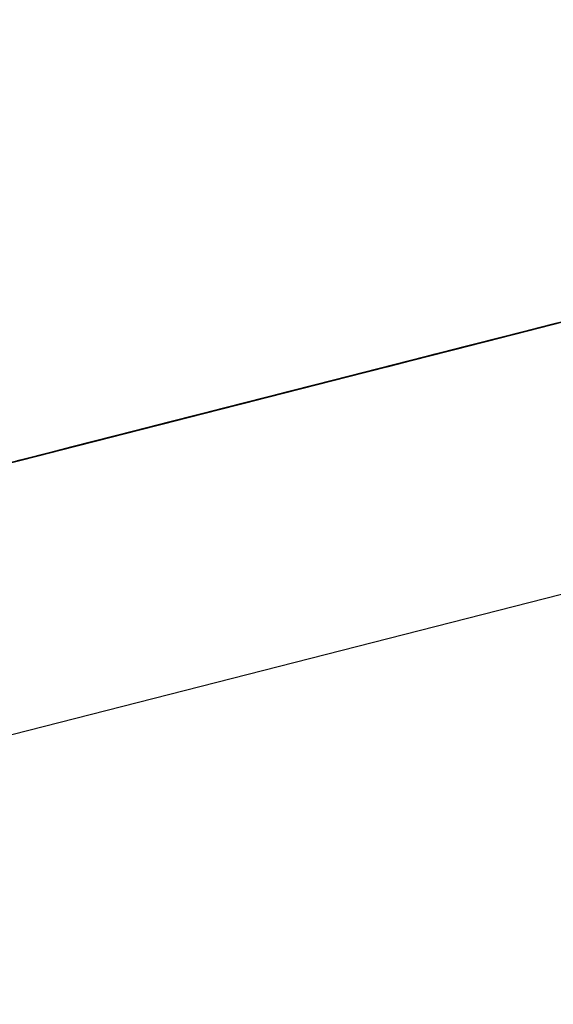
# Model space of a CAD drawing. Extents: x -257 to 41, y -63 to 178.
# Drawn here: x -162 to -162, y -12 to -12 of the extents above; entities that cross this region are included whole.
import ezdxf

# ---------------------------------------------------------------- set-up
doc = ezdxf.new("R2010")
doc.units = 0
doc.header["$MEASUREMENT"] = 0
doc.layers.add('TFR-TRI', color=7, linetype='CONTINUOUS')

msp = doc.modelspace()

# ---------------------------------------------------------------- linework, layer by layer
at = {"layer": 'TFR-TRI', "color": 30, "linetype": 'CONTINUOUS'}
msp.add_line((-162.951778, -12.732871), (-160.645489, -12.144149), dxfattribs=at)
at = {"layer": 'TFR-TRI', "color": 7, "linetype": 'CONTINUOUS'}
for p, q in [((-161.515903, -12.354476), (-161.460705, -12.340384)), ((-161.515903, -12.354476), (-161.460705, -12.340384)), ((-161.515903, -12.354476), (-161.460705, -12.340384)), ((-161.511402, -12.353324), (-161.486561, -12.346984)), ((-161.4884, -12.347449), (-161.514164, -12.354026)), ((-161.491207, -12.348166), (-161.512363, -12.353568)), ((-161.512363, -12.353568), (-161.491207, -12.348166)), ((-161.493847, -12.348845), (-161.528805, -12.357764)), ((-161.493969, -12.348868), (-161.512363, -12.353568)), ((-161.512363, -12.353568), (-161.493969, -12.348868)), ((-161.49477, -12.349074), (-161.527889, -12.357528)), ((-161.526966, -12.357299), (-161.49477, -12.349074)), ((-161.495808, -12.349341), (-161.512363, -12.353568)), ((-161.512363, -12.353568), (-161.495808, -12.349341)), ((-161.49477, -12.349074), (-161.51041, -12.353072)), ((-161.552158, -12.363723), (-161.49696, -12.349639)), ((-161.552158, -12.363723), (-161.49696, -12.349639)), ((-161.552158, -12.363723), (-161.49696, -12.349639)), ((-161.49696, -12.349639), (-161.540195, -12.360671)), ((-161.49696, -12.349639), (-161.540195, -12.360671)), ((-161.49696, -12.349639), (-161.540195, -12.360671)), ((-161.545345, -12.361991), (-161.506702, -12.352126)), ((-161.506725, -12.352126), (-161.515926, -12.354476)), ((-161.511677, -12.353393), (-161.507999, -12.352454)), ((-161.507999, -12.352454), (-161.511677, -12.353393)), ((-161.511608, -12.353377), (-161.507931, -12.352439)), ((-161.507931, -12.352439), (-161.510693, -12.353141)), ((-161.507839, -12.352416), (-161.510601, -12.353118)), ((-161.545345, -12.361991), (-161.509464, -12.352828)), ((-161.514088, -12.354011), (-161.508572, -12.352599)), ((-161.513363, -12.35382), (-161.509678, -12.352881)), ((-161.508762, -12.352645), (-161.51244, -12.353591)), ((-161.51244, -12.353591), (-161.508762, -12.352645)), ((-161.511677, -12.353393), (-161.508915, -12.352691)), ((-161.508915, -12.352691), (-161.511677, -12.353393)), ((-161.511677, -12.353393), (-161.508915, -12.352691)), ((-161.508915, -12.352691), (-161.511677, -12.353393)), ((-161.511608, -12.353377), (-161.509769, -12.352904)), ((-161.509769, -12.352904), (-161.511608, -12.353377)), ((-161.511608, -12.353377), (-161.509769, -12.352904)), ((-161.509769, -12.352904), (-161.511608, -12.353377)), ((-161.511532, -12.353354), (-161.508778, -12.352653)), ((-161.509693, -12.352889), (-161.511532, -12.353354)), ((-161.508762, -12.352645), (-161.511524, -12.353354)), ((-161.511524, -12.353354), (-161.508762, -12.352645)), ((-161.50864, -12.352622), (-161.511402, -12.353324)), ((-161.510616, -12.353126), (-161.508778, -12.352653)), ((-161.508778, -12.352653), (-161.510616, -12.353126)), ((-161.510616, -12.353126), (-161.509693, -12.352889)), ((-161.510387, -12.353065), (-161.509464, -12.352828)), ((-161.509464, -12.352828), (-161.510387, -12.353065)), ((-161.510159, -12.353004), (-161.508312, -12.352538)), ((-161.509235, -12.352767), (-161.510159, -12.353004)), ((-161.545345, -12.361991), (-161.511303, -12.353301)), ((-161.511303, -12.353301), (-161.544422, -12.361754)), ((-161.511303, -12.353301), (-161.544422, -12.361754)), ((-161.544422, -12.361754), (-161.511303, -12.353301)), ((-161.515675, -12.354415), (-161.510159, -12.353004)), ((-161.514164, -12.354026), (-161.511402, -12.353324)), ((-161.510693, -12.353141), (-161.513447, -12.353843)), ((-161.510601, -12.353118), (-161.513363, -12.35382)), ((-161.511303, -12.353301), (-161.513149, -12.353766)), ((-161.51041, -12.353072), (-161.512249, -12.353538)), ((-161.512226, -12.35353), (-161.510387, -12.353065)), ((-161.512226, -12.35353), (-161.511303, -12.353301)), ((-161.511303, -12.353301), (-161.512226, -12.35353)), ((-161.511997, -12.353477), (-161.510159, -12.353004)), ((-161.510159, -12.353004), (-161.511997, -12.353477)), ((-161.511997, -12.353477), (-161.511074, -12.35324)), ((-161.511532, -12.353354), (-161.510616, -12.353126)), ((-161.510616, -12.353126), (-161.511532, -12.353354)), ((-161.511532, -12.353354), (-161.510616, -12.353126)), ((-161.510387, -12.353065), (-161.511303, -12.353301)), ((-161.511303, -12.353301), (-161.510387, -12.353065)), ((-161.510387, -12.353065), (-161.511303, -12.353301)), ((-161.509838, -12.35292), (-161.510754, -12.353156)), ((-161.510754, -12.353156), (-161.509838, -12.35292)), ((-161.527889, -12.357528), (-161.512249, -12.353538)), ((-161.516277, -12.354568), (-161.511677, -12.353393)), ((-161.51244, -12.353591), (-161.516125, -12.354529)), ((-161.512363, -12.353568), (-161.516048, -12.354506)), ((-161.516048, -12.354506), (-161.512363, -12.353568)), ((-161.512363, -12.353568), (-161.516048, -12.354506)), ((-161.511677, -12.353393), (-161.515354, -12.354331)), ((-161.515354, -12.354331), (-161.511677, -12.353393)), ((-161.511677, -12.353393), (-161.515354, -12.354331)), ((-161.511677, -12.353393), (-161.515354, -12.354331)), ((-161.511524, -12.353354), (-161.515202, -12.354293)), ((-161.515202, -12.354293), (-161.51244, -12.353591)), ((-161.515125, -12.35427), (-161.512363, -12.353568)), ((-161.512363, -12.353568), (-161.515125, -12.35427)), ((-161.515125, -12.35427), (-161.512363, -12.353568)), ((-161.514988, -12.354239), (-161.513149, -12.353766)), ((-161.513149, -12.353766), (-161.514988, -12.354239)), ((-161.514759, -12.354178), (-161.511997, -12.353477)), ((-161.512913, -12.353705), (-161.514759, -12.354178)), ((-161.514439, -12.354095), (-161.511677, -12.353393)), ((-161.514065, -12.354003), (-161.513149, -12.353766)), ((-161.513149, -12.353766), (-161.514065, -12.354003)), ((-161.514065, -12.354003), (-161.513149, -12.353766)), ((-161.513149, -12.353766), (-161.514065, -12.354003)), ((-161.511997, -12.353477), (-161.513836, -12.353942)), ((-161.513836, -12.353942), (-161.512913, -12.353705)), ((-161.513447, -12.353843), (-161.511608, -12.353377)), ((-161.513447, -12.353843), (-161.511608, -12.353377)), ((-161.511608, -12.353377), (-161.513447, -12.353843)), ((-161.513447, -12.353843), (-161.512531, -12.353614)), ((-161.512531, -12.353614), (-161.513447, -12.353843)), ((-161.511532, -12.353354), (-161.513378, -12.353827)), ((-161.513378, -12.353827), (-161.511532, -12.353354)), ((-161.513363, -12.35382), (-161.511524, -12.353354)), ((-161.513287, -12.353805), (-161.512363, -12.353568)), ((-161.512363, -12.353568), (-161.513287, -12.353805)), ((-161.513149, -12.353766), (-161.512226, -12.35353)), ((-161.513149, -12.353766), (-161.512226, -12.35353)), ((-161.512226, -12.35353), (-161.513149, -12.353766)), ((-161.512913, -12.353705), (-161.511997, -12.353477)), ((-161.512531, -12.353614), (-161.511608, -12.353377)), ((-161.511608, -12.353377), (-161.512531, -12.353614)), ((-161.511532, -12.353354), (-161.512455, -12.353591)), ((-161.512455, -12.353591), (-161.511532, -12.353354)), ((-161.514759, -12.354178), (-161.554317, -12.36428)), ((-161.553394, -12.364043), (-161.514759, -12.354178)), ((-161.538929, -12.360351), (-161.514088, -12.354011)), ((-161.518436, -12.355117), (-161.514759, -12.354178)), ((-161.5172, -12.354804), (-161.514439, -12.354095)), ((-161.513836, -12.353942), (-161.516598, -12.354651)), ((-161.516209, -12.354552), (-161.51437, -12.354079)), ((-161.51437, -12.354079), (-161.516209, -12.354552)), ((-161.516125, -12.354529), (-161.513363, -12.35382)), ((-161.516125, -12.354529), (-161.513363, -12.35382)), ((-161.513363, -12.35382), (-161.516125, -12.354529)), ((-161.515903, -12.354476), (-161.514065, -12.354003)), ((-161.515675, -12.354415), (-161.513836, -12.353942)), ((-161.515293, -12.354316), (-161.513447, -12.353843)), ((-161.513447, -12.353843), (-161.515293, -12.354316)), ((-161.515293, -12.354316), (-161.51437, -12.354079)), ((-161.51437, -12.354079), (-161.515293, -12.354316)), ((-161.514294, -12.354064), (-161.515217, -12.354293)), ((-161.515217, -12.354293), (-161.514294, -12.354064)), ((-161.515125, -12.35427), (-161.51421, -12.354041)), ((-161.51421, -12.354041), (-161.515125, -12.35427)), ((-161.514065, -12.354003), (-161.514988, -12.354239)), ((-161.514988, -12.354239), (-161.514065, -12.354003)), ((-161.514065, -12.354003), (-161.514988, -12.354239)), ((-161.51437, -12.354079), (-161.513447, -12.353843)), ((-161.513447, -12.353843), (-161.51437, -12.354079)), ((-161.51437, -12.354079), (-161.513447, -12.353843)), ((-161.513447, -12.353843), (-161.51437, -12.354079)), ((-161.513378, -12.353827), (-161.514294, -12.354064)), ((-161.514294, -12.354064), (-161.513378, -12.353827)), ((-161.51421, -12.354041), (-161.513287, -12.353805)), ((-161.513287, -12.353805), (-161.51421, -12.354041)), ((-161.554317, -12.36428), (-161.515675, -12.354415)), ((-161.515926, -12.354476), (-161.541691, -12.361053)), ((-161.516277, -12.354568), (-161.538357, -12.360206)), ((-161.535595, -12.359496), (-161.516277, -12.354568)), ((-161.516277, -12.354568), (-161.532841, -12.358794)), ((-161.519955, -12.355506), (-161.516277, -12.354568)), ((-161.519802, -12.355468), (-161.516125, -12.354529)), ((-161.516048, -12.354506), (-161.519726, -12.355445)), ((-161.519726, -12.355445), (-161.516048, -12.354506)), ((-161.519039, -12.355269), (-161.515354, -12.354331)), ((-161.515354, -12.354331), (-161.519039, -12.355269)), ((-161.516125, -12.354529), (-161.518879, -12.355231)), ((-161.51881, -12.355216), (-161.515125, -12.35427)), ((-161.516048, -12.354506), (-161.51881, -12.355216)), ((-161.518436, -12.355117), (-161.515675, -12.354415)), ((-161.515354, -12.354331), (-161.518116, -12.355041)), ((-161.515354, -12.354331), (-161.518116, -12.355041)), ((-161.517963, -12.354995), (-161.515202, -12.354293)), ((-161.515202, -12.354293), (-161.517963, -12.354995)), ((-161.517963, -12.354995), (-161.516125, -12.354529)), ((-161.516125, -12.354529), (-161.517963, -12.354995)), ((-161.515125, -12.35427), (-161.517887, -12.35498)), ((-161.517887, -12.35498), (-161.515125, -12.35427)), ((-161.516048, -12.354506), (-161.517887, -12.35498)), ((-161.517132, -12.354789), (-161.515293, -12.354316)), ((-161.515293, -12.354316), (-161.517132, -12.354789)), ((-161.517132, -12.354789), (-161.516209, -12.354552)), ((-161.516209, -12.354552), (-161.517132, -12.354789)), ((-161.517132, -12.354789), (-161.516209, -12.354552)), ((-161.516209, -12.354552), (-161.517132, -12.354789)), ((-161.516964, -12.354743), (-161.515125, -12.35427)), ((-161.516964, -12.354743), (-161.516048, -12.354506)), ((-161.516048, -12.354506), (-161.516964, -12.354743)), ((-161.516827, -12.354705), (-161.514988, -12.354239)), ((-161.514988, -12.354239), (-161.516827, -12.354705)), ((-161.514988, -12.354239), (-161.516827, -12.354705)), ((-161.516827, -12.354705), (-161.514988, -12.354239)), ((-161.516827, -12.354705), (-161.515903, -12.354476)), ((-161.515903, -12.354476), (-161.516827, -12.354705)), ((-161.516209, -12.354552), (-161.515293, -12.354316)), ((-161.515293, -12.354316), (-161.516209, -12.354552)), ((-161.515125, -12.35427), (-161.516048, -12.354506)), ((-161.516048, -12.354506), (-161.515125, -12.35427)), ((-161.515125, -12.35427), (-161.516048, -12.354506)), ((-161.514988, -12.354239), (-161.515903, -12.354476)), ((-161.518116, -12.355041), (-161.521793, -12.355979)), ((-161.517887, -12.35498), (-161.520649, -12.355681)), ((-161.519955, -12.355506), (-161.5172, -12.354804)), ((-161.518116, -12.355041), (-161.519955, -12.355506)), ((-161.519894, -12.355491), (-161.518047, -12.355018)), ((-161.518047, -12.355018), (-161.519894, -12.355491)), ((-161.519802, -12.355468), (-161.517963, -12.354995)), ((-161.517963, -12.354995), (-161.519802, -12.355468)), ((-161.519802, -12.355468), (-161.517963, -12.354995)), ((-161.517963, -12.354995), (-161.519802, -12.355468)), ((-161.519726, -12.355445), (-161.517887, -12.35498)), ((-161.519726, -12.355445), (-161.517887, -12.35498)), ((-161.519726, -12.355445), (-161.517887, -12.35498)), ((-161.517887, -12.35498), (-161.519726, -12.355445)), ((-161.516598, -12.354651), (-161.519352, -12.355353)), ((-161.51897, -12.355254), (-161.518047, -12.355018)), ((-161.518047, -12.355018), (-161.51897, -12.355254)), ((-161.51881, -12.355216), (-161.517887, -12.35498)), ((-161.517887, -12.35498), (-161.51881, -12.355216)), ((-161.51881, -12.355216), (-161.517887, -12.35498)), ((-161.517887, -12.35498), (-161.51881, -12.355216)), ((-161.51881, -12.355216), (-161.517887, -12.35498)), ((-161.517887, -12.35498), (-161.51881, -12.355216)), ((-161.518665, -12.355178), (-161.516827, -12.354705)), ((-161.516827, -12.354705), (-161.518665, -12.355178)), ((-161.518665, -12.355178), (-161.516827, -12.354705)), ((-161.516827, -12.354705), (-161.518665, -12.355178)), ((-161.518665, -12.355178), (-161.517742, -12.354941)), ((-161.517742, -12.354941), (-161.518665, -12.355178)), ((-161.518047, -12.355018), (-161.517132, -12.354789)), ((-161.517132, -12.354789), (-161.518047, -12.355018)), ((-161.518047, -12.355018), (-161.517132, -12.354789)), ((-161.517132, -12.354789), (-161.518047, -12.355018)), ((-161.517887, -12.35498), (-161.516964, -12.354743)), ((-161.517887, -12.35498), (-161.516964, -12.354743)), ((-161.517887, -12.35498), (-161.516964, -12.354743)), ((-161.516964, -12.354743), (-161.517887, -12.35498)), ((-161.517742, -12.354941), (-161.516827, -12.354705)), ((-161.516827, -12.354705), (-161.517742, -12.354941)), ((-161.519726, -12.355445), (-161.523411, -12.356391)), ((-161.519352, -12.355353), (-161.523037, -12.356292)), ((-161.519039, -12.355269), (-161.522717, -12.356208)), ((-161.522488, -12.356154), (-161.519726, -12.355445)), ((-161.522488, -12.356154), (-161.519726, -12.355445)), ((-161.518665, -12.355178), (-161.522343, -12.356116)), ((-161.522114, -12.356055), (-161.518436, -12.355117)), ((-161.521793, -12.355979), (-161.519039, -12.355269)), ((-161.518879, -12.355231), (-161.521641, -12.355933)), ((-161.521641, -12.355933), (-161.519802, -12.355468)), ((-161.521641, -12.355933), (-161.519802, -12.355468)), ((-161.519802, -12.355468), (-161.521641, -12.355933)), ((-161.521564, -12.355918), (-161.51881, -12.355216)), ((-161.51881, -12.355216), (-161.521564, -12.355918)), ((-161.521564, -12.355918), (-161.519726, -12.355445)), ((-161.521564, -12.355918), (-161.519726, -12.355445)), ((-161.519726, -12.355445), (-161.521564, -12.355918)), ((-161.519726, -12.355445), (-161.521564, -12.355918)), ((-161.521564, -12.355918), (-161.519726, -12.355445)), ((-161.521427, -12.35588), (-161.518665, -12.355178)), ((-161.520809, -12.355727), (-161.519894, -12.355491)), ((-161.519894, -12.355491), (-161.520809, -12.355727)), ((-161.520718, -12.355704), (-161.519802, -12.355468)), ((-161.519802, -12.355468), (-161.520718, -12.355704)), ((-161.520649, -12.355681), (-161.51881, -12.355216)), ((-161.520649, -12.355681), (-161.51881, -12.355216)), ((-161.519726, -12.355445), (-161.520649, -12.355681)), ((-161.519726, -12.355445), (-161.520649, -12.355681)), ((-161.519726, -12.355445), (-161.520649, -12.355681)), ((-161.520504, -12.355643), (-161.518665, -12.355178)), ((-161.518665, -12.355178), (-161.520504, -12.355643)), ((-161.520504, -12.355643), (-161.518665, -12.355178)), ((-161.518665, -12.355178), (-161.520504, -12.355643)), ((-161.520275, -12.35559), (-161.518436, -12.355117)), ((-161.519894, -12.355491), (-161.51897, -12.355254)), ((-161.51897, -12.355254), (-161.519894, -12.355491)), ((-161.51881, -12.355216), (-161.519726, -12.355445)), ((-161.51881, -12.355216), (-161.519726, -12.355445)), ((-161.519726, -12.355445), (-161.51881, -12.355216)), ((-161.51881, -12.355216), (-161.519726, -12.355445)), ((-161.525105, -12.356818), (-161.521427, -12.35588)), ((-161.524326, -12.35662), (-161.521564, -12.355918)), ((-161.524326, -12.35662), (-161.521564, -12.355918)), ((-161.523952, -12.356528), (-161.520275, -12.35559)), ((-161.520649, -12.355681), (-161.523411, -12.356391)), ((-161.520649, -12.355681), (-161.523411, -12.356391)), ((-161.521564, -12.355918), (-161.523411, -12.356391)), ((-161.523411, -12.356391), (-161.521564, -12.355918)), ((-161.521564, -12.355918), (-161.523411, -12.356391)), ((-161.523411, -12.356391), (-161.521564, -12.355918)), ((-161.521564, -12.355918), (-161.523411, -12.356391)), ((-161.523411, -12.356391), (-161.521564, -12.355918)), ((-161.521564, -12.355918), (-161.523411, -12.356391)), ((-161.523266, -12.356353), (-161.520504, -12.355643)), ((-161.520504, -12.355643), (-161.523266, -12.356353)), ((-161.522717, -12.356208), (-161.519955, -12.355506)), ((-161.519955, -12.355506), (-161.522717, -12.356208)), ((-161.522717, -12.356208), (-161.519955, -12.355506)), ((-161.522488, -12.356154), (-161.520649, -12.355681)), ((-161.522488, -12.356154), (-161.521564, -12.355918)), ((-161.521564, -12.355918), (-161.522488, -12.356154)), ((-161.522488, -12.356154), (-161.521564, -12.355918)), ((-161.521564, -12.355918), (-161.522488, -12.356154)), ((-161.522343, -12.356116), (-161.520504, -12.355643)), ((-161.520504, -12.355643), (-161.522343, -12.356116)), ((-161.522343, -12.356116), (-161.521427, -12.35588)), ((-161.521427, -12.35588), (-161.522343, -12.356116)), ((-161.521732, -12.355956), (-161.520809, -12.355727)), ((-161.520809, -12.355727), (-161.521732, -12.355956)), ((-161.521641, -12.355933), (-161.520718, -12.355704)), ((-161.520718, -12.355704), (-161.521641, -12.355933)), ((-161.520649, -12.355681), (-161.521564, -12.355918)), ((-161.521564, -12.355918), (-161.520649, -12.355681)), ((-161.520649, -12.355681), (-161.521564, -12.355918)), ((-161.521564, -12.355918), (-161.520649, -12.355681)), ((-161.520649, -12.355681), (-161.521564, -12.355918)), ((-161.52203, -12.356032), (-161.547787, -12.362609)), ((-161.523037, -12.356292), (-161.526714, -12.35723)), ((-161.526394, -12.357154), (-161.522717, -12.356208)), ((-161.526028, -12.357055), (-161.523266, -12.356353)), ((-161.523266, -12.356353), (-161.526028, -12.357055)), ((-161.525799, -12.356994), (-161.522114, -12.356055)), ((-161.522717, -12.356208), (-161.525478, -12.356917)), ((-161.525249, -12.356856), (-161.522488, -12.356154)), ((-161.525249, -12.356856), (-161.522488, -12.356154)), ((-161.525249, -12.356856), (-161.522488, -12.356154)), ((-161.522343, -12.356116), (-161.525105, -12.356818)), ((-161.522343, -12.356116), (-161.525105, -12.356818)), ((-161.524784, -12.356742), (-161.52203, -12.356032)), ((-161.524555, -12.356681), (-161.521793, -12.355979)), ((-161.521793, -12.355979), (-161.524555, -12.356681)), ((-161.524555, -12.356681), (-161.522717, -12.356208)), ((-161.522717, -12.356208), (-161.524555, -12.356681)), ((-161.524403, -12.356643), (-161.522564, -12.35617)), ((-161.522564, -12.35617), (-161.524403, -12.356643)), ((-161.522488, -12.356154), (-161.524326, -12.35662)), ((-161.524189, -12.356589), (-161.522343, -12.356116)), ((-161.524189, -12.356589), (-161.523266, -12.356353)), ((-161.523266, -12.356353), (-161.524189, -12.356589)), ((-161.523479, -12.356406), (-161.521641, -12.355933)), ((-161.521641, -12.355933), (-161.523479, -12.356406)), ((-161.523479, -12.356406), (-161.522564, -12.35617)), ((-161.522564, -12.35617), (-161.523479, -12.356406)), ((-161.523411, -12.356391), (-161.522488, -12.356154)), ((-161.523411, -12.356391), (-161.522488, -12.356154)), ((-161.522488, -12.356154), (-161.523411, -12.356391)), ((-161.523411, -12.356391), (-161.522488, -12.356154)), ((-161.522488, -12.356154), (-161.523411, -12.356391)), ((-161.523266, -12.356353), (-161.522343, -12.356116)), ((-161.522343, -12.356116), (-161.523266, -12.356353)), ((-161.522648, -12.356193), (-161.521732, -12.355956)), ((-161.521732, -12.355956), (-161.522648, -12.356193)), ((-161.522564, -12.35617), (-161.521641, -12.355933)), ((-161.521641, -12.355933), (-161.522564, -12.35617)), ((-161.522564, -12.35617), (-161.521641, -12.355933)), ((-161.521641, -12.355933), (-161.522564, -12.35617)), ((-161.549625, -12.363082), (-161.524784, -12.356742)), ((-161.528004, -12.357558), (-161.524326, -12.35662)), ((-161.523411, -12.356391), (-161.527088, -12.357329)), ((-161.523411, -12.356391), (-161.527088, -12.357329)), ((-161.524326, -12.35662), (-161.527088, -12.357329)), ((-161.527088, -12.357329), (-161.524326, -12.35662)), ((-161.526943, -12.357291), (-161.524189, -12.356589)), ((-161.526714, -12.35723), (-161.523952, -12.356528)), ((-161.524784, -12.356742), (-161.52663, -12.357207)), ((-161.526394, -12.357154), (-161.524555, -12.356681)), ((-161.524555, -12.356681), (-161.526394, -12.357154)), ((-161.526394, -12.357154), (-161.524555, -12.356681)), ((-161.524555, -12.356681), (-161.526394, -12.357154)), ((-161.523411, -12.356391), (-161.526165, -12.357093)), ((-161.523411, -12.356391), (-161.526165, -12.357093)), ((-161.523411, -12.356391), (-161.526165, -12.357093)), ((-161.526165, -12.357093), (-161.523411, -12.356391)), ((-161.526028, -12.357055), (-161.524189, -12.356589)), ((-161.525318, -12.356879), (-161.523479, -12.356406)), ((-161.523479, -12.356406), (-161.525318, -12.356879)), ((-161.525318, -12.356879), (-161.524403, -12.356643)), ((-161.524403, -12.356643), (-161.525318, -12.356879)), ((-161.525318, -12.356879), (-161.524403, -12.356643)), ((-161.524403, -12.356643), (-161.525318, -12.356879)), ((-161.523411, -12.356391), (-161.525249, -12.356856)), ((-161.525249, -12.356856), (-161.523411, -12.356391)), ((-161.525249, -12.356856), (-161.523411, -12.356391)), ((-161.525249, -12.356856), (-161.523411, -12.356391)), ((-161.523411, -12.356391), (-161.525249, -12.356856)), ((-161.525249, -12.356856), (-161.523411, -12.356391)), ((-161.523411, -12.356391), (-161.525249, -12.356856)), ((-161.525249, -12.356856), (-161.524326, -12.35662)), ((-161.524326, -12.35662), (-161.525249, -12.356856)), ((-161.524189, -12.356589), (-161.525105, -12.356818)), ((-161.525105, -12.356818), (-161.524189, -12.356589)), ((-161.524189, -12.356589), (-161.525105, -12.356818)), ((-161.524403, -12.356643), (-161.523479, -12.356406)), ((-161.523479, -12.356406), (-161.524403, -12.356643)), ((-161.524326, -12.35662), (-161.523411, -12.356391)), ((-161.523411, -12.356391), (-161.524326, -12.35662)), ((-161.535824, -12.359557), (-161.52663, -12.357207)), ((-161.530392, -12.358169), (-161.525799, -12.356994)), ((-161.52985, -12.358031), (-161.526165, -12.357093)), ((-161.529705, -12.357993), (-161.526028, -12.357055)), ((-161.526028, -12.357055), (-161.529705, -12.357993)), ((-161.528927, -12.357795), (-161.525249, -12.356856)), ((-161.525249, -12.356856), (-161.528927, -12.357795)), ((-161.526165, -12.357093), (-161.528927, -12.357795)), ((-161.528927, -12.357795), (-161.526165, -12.357093)), ((-161.526165, -12.357093), (-161.528927, -12.357795)), ((-161.528782, -12.357757), (-161.525105, -12.356818)), ((-161.525105, -12.356818), (-161.528782, -12.357757)), ((-161.525478, -12.356917), (-161.52824, -12.357619)), ((-161.52824, -12.357619), (-161.526394, -12.357154)), ((-161.526394, -12.357154), (-161.52824, -12.357619)), ((-161.52824, -12.357619), (-161.526394, -12.357154)), ((-161.52808, -12.357581), (-161.526241, -12.357108)), ((-161.526241, -12.357108), (-161.52808, -12.357581)), ((-161.528004, -12.357558), (-161.525249, -12.356856)), ((-161.528004, -12.357558), (-161.525249, -12.356856)), ((-161.528004, -12.357558), (-161.525249, -12.356856)), ((-161.525249, -12.356856), (-161.528004, -12.357558)), ((-161.526165, -12.357093), (-161.528004, -12.357558)), ((-161.527317, -12.357383), (-161.526394, -12.357154)), ((-161.526394, -12.357154), (-161.527317, -12.357383)), ((-161.527164, -12.357345), (-161.526241, -12.357108)), ((-161.526241, -12.357108), (-161.527164, -12.357345)), ((-161.527088, -12.357329), (-161.525249, -12.356856)), ((-161.525249, -12.356856), (-161.527088, -12.357329)), ((-161.527088, -12.357329), (-161.525249, -12.356856)), ((-161.527088, -12.357329), (-161.525249, -12.356856)), ((-161.525249, -12.356856), (-161.527088, -12.357329)), ((-161.525105, -12.356818), (-161.526943, -12.357291)), ((-161.525105, -12.356818), (-161.526943, -12.357291)), ((-161.526943, -12.357291), (-161.526028, -12.357055)), ((-161.526943, -12.357291), (-161.526028, -12.357055)), ((-161.526028, -12.357055), (-161.526943, -12.357291)), ((-161.526241, -12.357108), (-161.525318, -12.356879)), ((-161.525318, -12.356879), (-161.526241, -12.357108)), ((-161.526241, -12.357108), (-161.525318, -12.356879)), ((-161.525318, -12.356879), (-161.526241, -12.357108)), ((-161.526165, -12.357093), (-161.525249, -12.356856)), ((-161.526028, -12.357055), (-161.525105, -12.356818)), ((-161.525105, -12.356818), (-161.526028, -12.357055)), ((-161.531689, -12.358504), (-161.528004, -12.357558)), ((-161.530766, -12.358268), (-161.528004, -12.357558)), ((-161.530766, -12.358268), (-161.528004, -12.357558)), ((-161.528004, -12.357558), (-161.530766, -12.358268)), ((-161.526714, -12.35723), (-161.530392, -12.358169)), ((-161.530392, -12.358169), (-161.526714, -12.35723)), ((-161.530079, -12.358092), (-161.52824, -12.357619)), ((-161.52824, -12.357619), (-161.530079, -12.358092)), ((-161.52985, -12.358031), (-161.527088, -12.357329)), ((-161.527088, -12.357329), (-161.52985, -12.358031)), ((-161.527088, -12.357329), (-161.52985, -12.358031)), ((-161.52985, -12.358031), (-161.527088, -12.357329)), ((-161.527088, -12.357329), (-161.52985, -12.358031)), ((-161.527088, -12.357329), (-161.52985, -12.358031)), ((-161.52985, -12.358031), (-161.528004, -12.357558)), ((-161.528004, -12.357558), (-161.52985, -12.358031)), ((-161.529705, -12.357993), (-161.526943, -12.357291)), ((-161.526943, -12.357291), (-161.529705, -12.357993)), ((-161.529705, -12.357993), (-161.527866, -12.357528)), ((-161.529156, -12.357856), (-161.52824, -12.357619)), ((-161.52824, -12.357619), (-161.529156, -12.357856)), ((-161.529156, -12.357856), (-161.52824, -12.357619)), ((-161.52824, -12.357619), (-161.529156, -12.357856)), ((-161.529003, -12.357818), (-161.52808, -12.357581)), ((-161.52808, -12.357581), (-161.529003, -12.357818)), ((-161.527088, -12.357329), (-161.528927, -12.357795)), ((-161.528927, -12.357795), (-161.527088, -12.357329)), ((-161.528927, -12.357795), (-161.527088, -12.357329)), ((-161.528782, -12.357757), (-161.526943, -12.357291)), ((-161.526943, -12.357291), (-161.528782, -12.357757)), ((-161.527866, -12.357528), (-161.528782, -12.357757)), ((-161.528782, -12.357757), (-161.527866, -12.357528)), ((-161.527866, -12.357528), (-161.528782, -12.357757)), ((-161.52824, -12.357619), (-161.527317, -12.357383)), ((-161.527317, -12.357383), (-161.52824, -12.357619)), ((-161.52808, -12.357581), (-161.527164, -12.357345)), ((-161.527164, -12.357345), (-161.52808, -12.357581)), ((-161.527866, -12.357528), (-161.526943, -12.357291)), ((-161.526943, -12.357291), (-161.527866, -12.357528)), ((-161.527866, -12.357528), (-161.526943, -12.357291)), ((-161.526943, -12.357291), (-161.527866, -12.357528)), ((-161.528805, -12.357764), (-161.536167, -12.359641)), ((-161.533527, -12.35897), (-161.52985, -12.358031)), ((-161.52985, -12.358031), (-161.533527, -12.35897)), ((-161.533527, -12.35897), (-161.52985, -12.358031)), ((-161.52985, -12.358031), (-161.533527, -12.35897)), ((-161.532604, -12.358733), (-161.528927, -12.357795)), ((-161.528927, -12.357795), (-161.532604, -12.358733)), ((-161.528927, -12.357795), (-161.532604, -12.358733)), ((-161.532604, -12.358733), (-161.52985, -12.358031)), ((-161.532467, -12.358703), (-161.528782, -12.357757)), ((-161.528782, -12.357757), (-161.532467, -12.358703)), ((-161.532467, -12.358703), (-161.529705, -12.357993)), ((-161.529705, -12.357993), (-161.532467, -12.358703)), ((-161.532467, -12.358703), (-161.529705, -12.357993)), ((-161.529705, -12.357993), (-161.532467, -12.358703)), ((-161.528927, -12.357795), (-161.531689, -12.358504)), ((-161.531689, -12.358504), (-161.528927, -12.357795)), ((-161.52985, -12.358031), (-161.531689, -12.358504)), ((-161.531689, -12.358504), (-161.52985, -12.358031)), ((-161.52985, -12.358031), (-161.531689, -12.358504)), ((-161.530994, -12.358321), (-161.529156, -12.357856)), ((-161.529156, -12.357856), (-161.530994, -12.358321)), ((-161.530842, -12.358283), (-161.529919, -12.358047)), ((-161.529919, -12.358047), (-161.530842, -12.358283)), ((-161.530766, -12.358268), (-161.528927, -12.357795)), ((-161.528927, -12.357795), (-161.530766, -12.358268)), ((-161.530766, -12.358268), (-161.528927, -12.357795)), ((-161.52985, -12.358031), (-161.530766, -12.358268)), ((-161.530628, -12.35823), (-161.528782, -12.357757)), ((-161.528782, -12.357757), (-161.530628, -12.35823)), ((-161.528782, -12.357757), (-161.530628, -12.35823)), ((-161.530628, -12.35823), (-161.528782, -12.357757)), ((-161.530628, -12.35823), (-161.529705, -12.357993)), ((-161.529705, -12.357993), (-161.530628, -12.35823)), ((-161.530079, -12.358092), (-161.529156, -12.357856)), ((-161.529156, -12.357856), (-161.530079, -12.358092)), ((-161.529919, -12.358047), (-161.529003, -12.357818)), ((-161.529003, -12.357818), (-161.529919, -12.358047)), ((-161.528782, -12.357757), (-161.529705, -12.357993)), ((-161.534451, -12.359206), (-161.530766, -12.358268)), ((-161.534451, -12.359206), (-161.530766, -12.358268)), ((-161.530766, -12.358268), (-161.534451, -12.359206)), ((-161.534077, -12.359107), (-161.530392, -12.358169)), ((-161.530392, -12.358169), (-161.534077, -12.359107)), ((-161.533527, -12.35897), (-161.530766, -12.358268)), ((-161.533154, -12.358878), (-161.530392, -12.358169)), ((-161.530766, -12.358268), (-161.532604, -12.358733)), ((-161.532467, -12.358703), (-161.530628, -12.35823)), ((-161.530628, -12.35823), (-161.532467, -12.358703)), ((-161.532467, -12.358703), (-161.530628, -12.35823)), ((-161.530628, -12.35823), (-161.532467, -12.358703)), ((-161.532467, -12.358703), (-161.531544, -12.358466)), ((-161.531544, -12.358466), (-161.532467, -12.358703)), ((-161.532467, -12.358703), (-161.531544, -12.358466)), ((-161.531544, -12.358466), (-161.532467, -12.358703)), ((-161.531918, -12.358558), (-161.530079, -12.358092)), ((-161.530079, -12.358092), (-161.531918, -12.358558)), ((-161.531918, -12.358558), (-161.530994, -12.358321)), ((-161.531918, -12.358558), (-161.530994, -12.358321)), ((-161.530994, -12.358321), (-161.531918, -12.358558)), ((-161.530766, -12.358268), (-161.531689, -12.358504)), ((-161.531689, -12.358504), (-161.530766, -12.358268)), ((-161.531544, -12.358466), (-161.530628, -12.35823)), ((-161.530628, -12.35823), (-161.531544, -12.358466)), ((-161.531544, -12.358466), (-161.530628, -12.35823)), ((-161.530628, -12.35823), (-161.531544, -12.358466)), ((-161.530994, -12.358321), (-161.530079, -12.358092)), ((-161.530079, -12.358092), (-161.530994, -12.358321)), ((-161.532604, -12.358733), (-161.549168, -12.36296)), ((-161.537205, -12.359908), (-161.532604, -12.358733)), ((-161.537067, -12.35987), (-161.532467, -12.358703)), ((-161.536839, -12.359817), (-161.533154, -12.358878)), ((-161.532467, -12.358703), (-161.536144, -12.359641)), ((-161.536144, -12.359641), (-161.532467, -12.358703)), ((-161.532467, -12.358703), (-161.536144, -12.359641)), ((-161.536144, -12.359641), (-161.532467, -12.358703)), ((-161.532467, -12.358703), (-161.536144, -12.359641)), ((-161.535366, -12.359443), (-161.531689, -12.358504)), ((-161.532604, -12.358733), (-161.535366, -12.359443)), ((-161.532467, -12.358703), (-161.535229, -12.359405)), ((-161.535229, -12.359405), (-161.532467, -12.358703)), ((-161.534679, -12.359267), (-161.532841, -12.358794)), ((-161.532841, -12.358794), (-161.534679, -12.359267)), ((-161.531689, -12.358504), (-161.534451, -12.359206)), ((-161.531689, -12.358504), (-161.534451, -12.359206)), ((-161.534451, -12.359206), (-161.531689, -12.358504)), ((-161.531689, -12.358504), (-161.534451, -12.359206)), ((-161.534451, -12.359206), (-161.532604, -12.358733)), ((-161.534306, -12.359168), (-161.532467, -12.358703)), ((-161.532467, -12.358703), (-161.534306, -12.359168)), ((-161.534306, -12.359168), (-161.532467, -12.358703)), ((-161.532467, -12.358703), (-161.534306, -12.359168)), ((-161.532841, -12.358794), (-161.533756, -12.359031)), ((-161.533527, -12.35897), (-161.531689, -12.358504)), ((-161.532604, -12.358733), (-161.533527, -12.35897)), ((-161.533382, -12.358932), (-161.532467, -12.358703)), ((-161.532467, -12.358703), (-161.533382, -12.358932)), ((-161.532841, -12.358794), (-161.531918, -12.358558)), ((-161.531918, -12.358558), (-161.532841, -12.358794)), ((-161.532841, -12.358794), (-161.531918, -12.358558)), ((-161.531918, -12.358558), (-161.532841, -12.358794)), ((-161.531689, -12.358504), (-161.532604, -12.358733)), ((-161.532604, -12.358733), (-161.531689, -12.358504))]:
    msp.add_line(p, q, dxfattribs=at)

doc.saveas('drawing.dxf')
